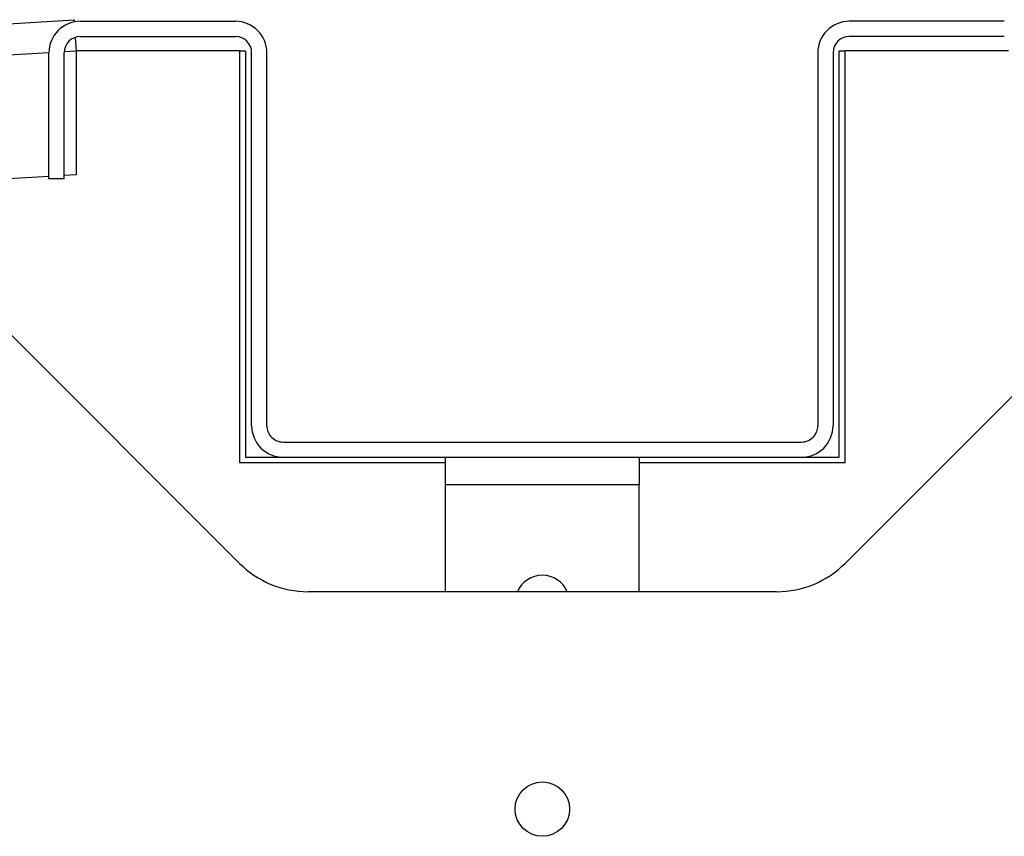
# Paper-space layout 'Top Level(2)' of a CAD drawing. Units: inches. Extents: x 0.1 to 10.8, y 0.2 to 8.4.
# Drawn here: x 3 to 3.2, y 2.6 to 2.8 of the extents above; entities that cross this region are included whole.
import ezdxf

# ---------------------------------------------------------------- set-up
doc = ezdxf.new("R2010")
doc.units = ezdxf.units.IN
doc.header["$MEASUREMENT"] = 0

psp = doc.layouts.new('Top Level(2)')

# ---------------------------------------------------------------- linework, layer by layer
at = {"color": 7, "linetype": 'Continuous', "lineweight": 25}
for p, q in [((2.635908137813918, 2.773081418695984), (2.990322819879244, 2.794758349270898)), ((2.990322819879247, 2.794758349270898), (2.990347809320109, 2.794349775524384)), ((2.991470532603918, 2.794459528348124), (3.02001138169418, 2.794459528348124)), ((3.16157399318187, 2.794459528348126), (3.133033144091609, 2.794459528348126)), ((2.991470532603918, 2.791658957531143), (3.02001138169418, 2.791658957531142)), ((3.16157399318187, 2.791658957531144), (3.133033144091609, 2.791658957531144)), ((2.990521814143727, 2.791504821806077), (2.990676740238668, 2.788971802544406)), ((2.985673172632459, 2.765472728490828), (2.985673172632459, 2.788662168376665)), ((2.988473743449442, 2.765472728490828), (2.988473743449441, 2.788662168376665)), ((2.990671520076094, 2.789057151447973), (3.02077841701348, 2.789057151447973)), ((2.990676740238668, 2.788971802544406), (2.990676740238697, 2.766185812961878)), ((3.02077841701348, 2.789057151447973), (3.02077841701348, 2.713245521051969)), ((3.021893293931068, 2.788971802544403), (3.02077841701348, 2.788971802544403)), ((3.021893293931068, 2.788971802544403), (3.021893293931068, 2.714188390281767)), ((3.023008170848657, 2.719985750253226), (3.023008170848657, 2.788662168376665)), ((3.025808741665639, 2.719985750253226), (3.025808741665639, 2.788662168376665)), ((3.127235784120151, 2.788662168376666), (3.127235784120151, 2.719985750253226)), ((3.130036354937133, 2.788662168376666), (3.130036354937133, 2.719985750253227)), ((3.131151231854721, 2.714188390281767), (3.131151231854721, 2.788971802544403)), ((3.13226610877231, 2.788971802544403), (3.131151231854721, 2.788971802544403)), ((3.13226610877231, 2.713245521051969), (3.13226610877231, 2.789057151447973)), ((3.13226610877231, 2.789057151447973), (3.162373005709801, 2.789057151447973)), ((2.985673172632459, 2.76587978165698), (2.661894387980612, 2.746076622838536)), ((2.988473743449442, 2.765472728490828), (2.985673172632459, 2.765472728490828)), ((2.990676740238697, 2.766185812961878), (2.988473743449442, 2.766051071906064)), ((3.02077841701348, 2.694648164667209), (2.973408877799941, 2.742017703880748)), ((3.179993320972124, 2.742375376867022), (3.132266108772309, 2.694648164667209)), ((3.028805530820116, 2.716988961098748), (3.124238994965674, 2.716988961098748)), ((3.021893293931068, 2.714188390281767), (3.028805530820115, 2.714188390281767)), ((3.028805530820116, 2.714188390281767), (3.124238994965674, 2.714188390281767)), ((3.058684232211482, 2.709086713506883), (3.058684232211482, 2.714188390281767)), ((3.094360293574308, 2.714188390281767), (3.094360293574308, 2.709086713506883)), ((3.124238994965673, 2.714188390281767), (3.131151231854721, 2.714188390281767)), ((3.02077841701348, 2.713245521051969), (3.058684232211482, 2.713245521051969)), ((3.094360293574308, 2.713245521051969), (3.13226610877231, 2.713245521051969)), ((3.058684232211482, 2.689423526443637), (3.058684232211482, 2.709086713506883)), ((3.094360293574308, 2.709086713506883), (3.058684232211482, 2.709086713506883)), ((3.094360293574308, 2.689423526443637), (3.094360293574308, 2.709086713506883)), ((3.119652716314468, 2.689423526443637), (3.033391809471321, 2.689423526443637))]:
    psp.add_line(p, q, dxfattribs=at)
at = {"color": 8, "linetype": 'Continuous', "lineweight": 25}
for p, q in [((2.985673173752031, 2.788665771307986), (2.641186594879028, 2.76759606953744)), ((2.990676740238668, 2.788971802544406), (2.9884788695429, 2.788837375013901))]:
    psp.add_line(p, q, dxfattribs=at)
at = {"color": 7, "linetype": 'Continuous', "lineweight": 25}
psp.add_circle((3.076522262892895, 2.649394985594546), 0.00501248662147713, dxfattribs=at)
for centre, radius, start, end in [((2.991470532603919, 2.788662168376665), 0.005797359971459581, 90.00000000000438, 179.9999999999912), ((3.02001138169418, 2.788662168376665), 0.005797359971459581, 0, 90), ((3.13303314409161, 2.788662168376666), 0.005797359971459581, 90.00000000000878, 180), ((2.991470532603919, 2.788662168376665), 0.002996789154478208, 90.00000000000851, 180), ((3.02001138169418, 2.788662168376665), 0.00299678915447732, 0, 90), ((3.13303314409161, 2.788662168376666), 0.00299678915447732, 90.000000000017, 180), ((3.028805530820116, 2.719985750253226), 0.005797359971459581, 180, 270.0000000000008), ((3.028805530820116, 2.719985750253226), 0.002996789154478208, 180, 270.0000000000008), ((3.124238994965674, 2.719985750253225), 0.00299678915447732, 270.0000000000008, 2.72228269578843e-10), ((3.124238994965674, 2.719985750253225), 0.005797359971459137, 270.0000000000008, 1.41540020979239e-10), ((3.033391809471321, 2.707261557125049), 0.01783803068141245, 224.9999999999988, 270.0000000000008), ((3.119652716314468, 2.707261557125049), 0.01783803068141245, 270.0000000000008, 315.0000000000028), ((3.076522262892895, 2.687431344259647), 0.0050124866214771, 23.41848067808441, 156.5815193219136)]:
    psp.add_arc(centre, radius, start, end, dxfattribs=at)

doc.saveas('drawing.dxf')
